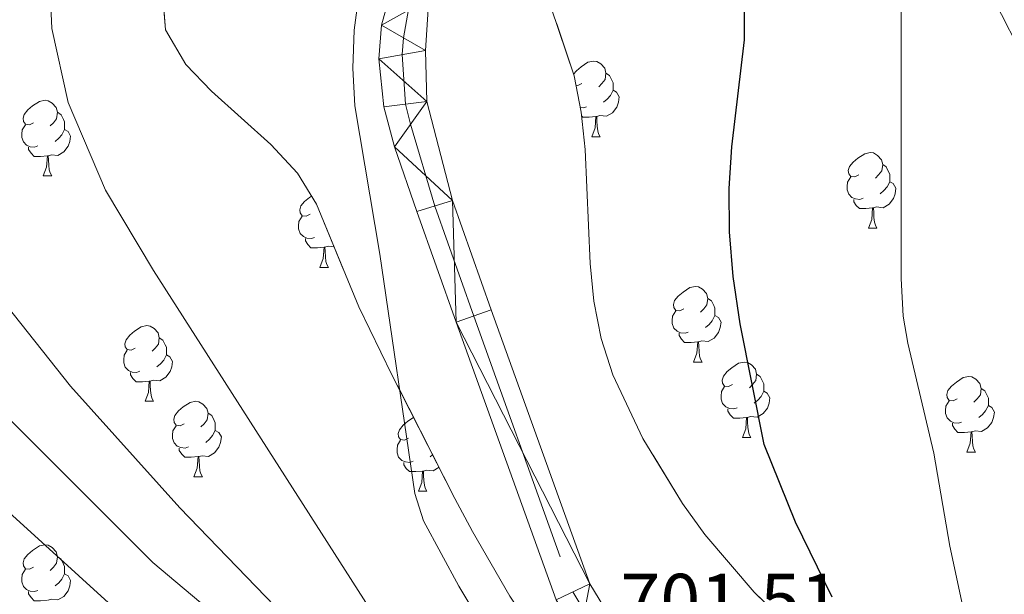
# Model space of a CAD drawing. Extents: x 599299 to 603798, y 765981 to 769017.
# Drawn here: x 601131 to 601261, y 766955 to 767031 of the extents above; entities that cross this region are included whole.
import ezdxf

# ---------------------------------------------------------------- set-up
doc = ezdxf.new("R2010")
doc.units = 0
doc.header["$MEASUREMENT"] = 0
doc.linetypes.add('DGN Style 3', pattern=[59.400782, 42.42913, -16.971652])
doc.linetypes.add('DGN Style 4', pattern=[67.929037, 33.943304, -16.971652, 0.042429, -16.971652])
for name, color, linetype in [('Nivel 11', 7, 'Continuous'), ('Nivel 21', 7, 'Continuous'), ('Nivel 23', 7, 'Continuous'), ('Nivel 35', 7, 'Continuous'), ('Nivel 36', 7, 'Continuous'), ('Nivel 4', 7, 'Continuous'), ('Nivel 41', 7, 'Continuous'), ('Nivel 5', 7, 'Continuous'), ('Nivel 54', 7, 'Continuous'), ('Nivel 57', 7, 'Continuous'), ('Nivel 61', 7, 'Continuous'), ('Nivel 63', 7, 'Continuous')]:
    doc.layers.add(name, color=color, linetype=linetype)
doc.styles.add('Style-arial', font='arial.shx', dxfattribs={"bigfont": 'arialbig.shx'})
doc.linetypes.add('5zonar', pattern='A,-5,[1,dgnlstyle.shx,S=0.08,R=0,X=0,Y=0],-5', length=10)

msp = doc.modelspace()

# ---------------------------------------------------------------- linework, layer by layer
at = {"layer": 'Nivel 11', "color": 142, "linetype": 'DGN Style 3', "lineweight": 13}
msp.add_polyline3d([(601170.231, 767118.749, 707.086), (601173.733, 767114.748, 706.705), (601177.574, 767111.612, 706.395), (601179.67, 767110.512, 706.284), (601181.908, 767109.8, 706.21), (601188.666, 767105.424, 705.329), (601190.273, 767103.837, 705), (601221.018, 767087.326, 700), (601246.822, 767060.303, 695), (601266.175, 767021.916, 690), (601295.304, 766974.821, 688.581), (601299.581, 766970.328, 688.581)], dxfattribs=at)
at = {"layer": 'Nivel 21', "color": 19, "linetype": 'Continuous', "lineweight": 13}
for points in [[(601118.838, 767171.264, 712.353), (601122.374, 767145.456, 711.363), (601123.565, 767138.594, 711.284), (601124.451, 767134.728, 710.969), (601127.738, 767126.933, 710.811), (601131.36, 767120.624, 710.811), (601141.39, 767108.952, 710.653), (601173.074, 767074.16, 708.603), (601178.178, 767066.557, 707.736), (601180.58, 767060.561, 706.712), (601181.96, 767054.001, 706.081), (601182.542, 767047.73, 705.215), (601181.59, 767041.197, 704.348), (601181.016, 767038.502, 704.181), (601178.851, 767030.606, 704.181), (601178.511, 767026.17, 704.181), (601179.17, 767019.771, 704.102), (601180.56, 767014.485, 704.102), (601183.547, 767005.892, 703.559), (601188.768, 766991.184, 703.481), (601201.989, 766954.34, 701.747), (601205.084, 766949.258, 701.747)], [(601135.401, 767123.482, 710.811), (601145.081, 767112.217, 710.653), (601176.962, 767077.209, 708.603), (601182.559, 767068.872, 707.736), (601185.314, 767061.995, 706.712), (601186.84, 767054.739, 706.081), (601187.503, 767047.601, 705.215), (601186.443, 767040.328, 704.348), (601185.129, 767034.162, 703.954), (601184.683, 767027.263, 703.638), (601184.851, 767020.491, 703.559), (601188.263, 767007.338, 703.559), (601193.409, 766992.841, 703.481), (601206.458, 766956.476, 701.747), (601209.072, 766952.184, 701.747)]]:
    msp.add_polyline3d(points, dxfattribs=at)
at = {"layer": 'Nivel 23', "color": 19, "linetype": 'DGN Style 4', "lineweight": 0}
msp.add_polyline3d([(601133.38, 767122.053, 710.811), (601143.235, 767110.584, 710.653), (601175.018, 767075.684, 708.603), (601180.368, 767067.714, 707.736), (601182.947, 767061.278, 706.712), (601184.4, 767054.37, 706.081), (601185.022, 767047.665, 705.076), (601184.016, 767040.762, 704.348), (601183.729, 767039.415, 704.264), (601183.072, 767036.332, 704.068), (601181.767, 767028.934, 703.909), (601181.597, 767026.716, 703.909), (601182.01, 767020.131, 703.831), (601182.705, 767017.488, 703.831), (601185.905, 767006.615, 703.559), (601191.088, 766992.012, 703.481), (601204.223, 766955.408, 701.747), (601207.078, 766950.721, 701.747), (601209.657, 766947.706, 701.51), (601213.216, 766944.005, 701.614), (601215.011, 766942.106, 701.274), (601219.972, 766938.108, 701.274), (601253.773, 766915.981, 700.249)], dxfattribs=at)
at = {"layer": 'Nivel 35', "color": 92, "linetype": '5zonar', "lineweight": 0, "ltscale": 0.5}
for points in [[(601235.544, 766948.349, 705.728), (601228.261, 766955.353, 706.786), (601221.716, 766963.033, 707.891), (601218.75, 766967.12, 708.421), (601213.487, 766975.772, 709.351), (601209.527, 766984.21, 709.958), (601207.958, 766989.035, 710.159), (601207.007, 766993.969, 710.28), (601206.497, 766998.977, 710.347), (601205.85, 767014.1, 710.481), (601205.342, 767019.058, 710.59), (601204.395, 767023.916, 710.774), (601197.232, 767045.133, 712.078), (601189.705, 767064.072, 713.348), (601181.274, 767082.154, 714.658), (601176.303, 767091.495, 715.396), (601173.667, 767095.702, 715.798), (601167.488, 767103.419, 716.813), (601154.003, 767118.125, 719.074)], [(601151.134, 767039.695, 716.342), (601149.841, 767034.62, 716.342), (601150.202, 767030.01, 716.342), (601152.906, 767025.422, 716.302), (601156.315, 767021.85, 716.205), (601164.186, 767014.801, 715.964), (601167.692, 767010.978, 715.883), (601170.218, 767006.853, 715.869), (601175.85, 766993.222, 716.106), (601180.211, 766984.229, 716.234), (601188.58, 766967.815, 716.342), (601190.933, 766963.412, 716.09), (601195.86, 766954.829, 714.543)]]:
    msp.add_polyline3d(points, dxfattribs=at)
at = {"layer": 'Nivel 36', "color": 92, "linetype": 'Continuous', "lineweight": 0, "flags": 128}
for points in [[(601204.324, 767024.128), (601204.686, 767024.577), (601205.321, 767025.107), (601206.221, 767025.692), (601206.966, 767025.852), (601207.391, 767025.797), (601207.921, 767025.482), (601208.451, 767024.897), (601208.611, 767024.257), (601208.501, 767023.407), (601208.076, 767022.877), (601207.656, 767022.452)], [(601208.611, 767024.257), (601209.086, 767023.942), (601209.401, 767023.302), (601209.561, 767022.982), (601209.561, 767022.402), (601209.561, 767021.977), (601209.191, 767021.287), (601208.771, 767020.807), (601208.291, 767020.387)], [(601205.426, 767022.877), (601204.896, 767022.612), (601204.644, 767022.638)], [(601209.561, 767021.977), (601210.016, 767021.727), (601210.361, 767021.112), (601210.251, 767020.387), (601210.041, 767019.747), (601209.456, 767019.007), (601208.661, 767018.527), (601207.811, 767018.632), (601207.381, 767018.502)], [(601132.696, 767017.672), (601132.166, 767017.407), (601131.636, 767017.462), (601131.371, 767017.832), (601131.316, 767018.257), (601131.476, 767018.777), (601131.956, 767019.372), (601132.591, 767019.902), (601133.491, 767020.487), (601134.236, 767020.647), (601134.661, 767020.592), (601135.191, 767020.277), (601135.721, 767019.692), (601135.881, 767019.052), (601135.771, 767018.202), (601135.346, 767017.672), (601134.926, 767017.247)], [(601206.011, 767019.797), (601205.586, 767019.637), (601205.222, 767019.674)], [(601135.881, 767019.052), (601136.356, 767018.737), (601136.671, 767018.097), (601136.831, 767017.777), (601136.831, 767017.197), (601136.831, 767016.772), (601136.461, 767016.082), (601136.041, 767015.602), (601135.561, 767015.182)], [(601207.271, 767018.502), (601206.381, 767018.417), (601205.536, 767018.417), (601205.393, 767018.562)], [(601206.726, 767015.817), (601207.161, 767016.977), (601207.271, 767018.502), (601207.381, 767018.502), (601207.416, 767017.917), (601207.451, 767017.232), (601207.521, 767016.617), (601207.636, 767016.217), (601207.851, 767015.817)], [(601133.281, 767014.592), (601132.856, 767014.432), (601132.271, 767014.492), (601131.796, 767014.702), (601131.371, 767015.127), (601131.156, 767015.712), (601131.156, 767016.132), (601131.211, 767016.717), (601131.636, 767017.407)], [(601136.831, 767016.772), (601137.286, 767016.522), (601137.631, 767015.907), (601137.521, 767015.182), (601137.311, 767014.542), (601136.726, 767013.802), (601135.931, 767013.322), (601135.081, 767013.427), (601134.651, 767013.297)], [(601206.726, 767015.817), (601207.851, 767015.817)], [(601134.541, 767013.297), (601133.651, 767013.212), (601132.806, 767013.212), (601132.381, 767013.642), (601132.061, 767014.117), (601132.061, 767014.432)], [(601133.996, 767010.612), (601134.431, 767011.772), (601134.541, 767013.297), (601134.651, 767013.297), (601134.686, 767012.712), (601134.721, 767012.027), (601134.791, 767011.412), (601134.906, 767011.012), (601135.121, 767010.612)], [(601242.117, 767010.737), (601241.587, 767010.472), (601241.057, 767010.527), (601240.792, 767010.897), (601240.737, 767011.322), (601240.897, 767011.842), (601241.377, 767012.437), (601242.012, 767012.967), (601242.912, 767013.552), (601243.657, 767013.712), (601244.082, 767013.657), (601244.612, 767013.342), (601245.142, 767012.757), (601245.302, 767012.117), (601245.192, 767011.267), (601244.767, 767010.737), (601244.347, 767010.312)], [(601245.302, 767012.117), (601245.777, 767011.802), (601246.092, 767011.162), (601246.252, 767010.842), (601246.252, 767010.262), (601246.252, 767009.837), (601245.882, 767009.147), (601245.462, 767008.667), (601244.982, 767008.247)], [(601133.996, 767010.612), (601135.121, 767010.612)], [(601242.702, 767007.657), (601242.277, 767007.497), (601241.692, 767007.557), (601241.217, 767007.767), (601240.792, 767008.192), (601240.577, 767008.777), (601240.577, 767009.197), (601240.632, 767009.782), (601241.057, 767010.472)], [(601246.252, 767009.837), (601246.707, 767009.587), (601247.052, 767008.972), (601246.942, 767008.247), (601246.732, 767007.607), (601246.147, 767006.867), (601245.352, 767006.387), (601244.502, 767006.492), (601244.072, 767006.362)], [(601169.387, 767005.532), (601168.857, 767005.267), (601168.327, 767005.322), (601168.062, 767005.692), (601168.007, 767006.117), (601168.167, 767006.637), (601168.647, 767007.232), (601169.282, 767007.762), (601169.553, 767007.938)], [(601243.962, 767006.362), (601243.072, 767006.277), (601242.227, 767006.277), (601241.802, 767006.707), (601241.482, 767007.182), (601241.482, 767007.497)], [(601243.417, 767003.677), (601243.852, 767004.837), (601243.962, 767006.362), (601244.072, 767006.362), (601244.107, 767005.777), (601244.142, 767005.092), (601244.212, 767004.477), (601244.327, 767004.077), (601244.542, 767003.677)], [(601169.972, 767002.452), (601169.547, 767002.292), (601168.962, 767002.352), (601168.487, 767002.562), (601168.062, 767002.987), (601167.847, 767003.572), (601167.847, 767003.992), (601167.902, 767004.577), (601168.327, 767005.267)], [(601243.417, 767003.677), (601244.542, 767003.677)], [(601171.232, 767001.157), (601170.342, 767001.072), (601169.497, 767001.072), (601169.072, 767001.502), (601168.752, 767001.977), (601168.752, 767002.292)], [(601170.687, 766998.472), (601171.122, 766999.632), (601171.232, 767001.157), (601171.342, 767001.157), (601171.377, 767000.572), (601171.412, 766999.887), (601171.482, 766999.272), (601171.597, 766998.872), (601171.812, 766998.472)], [(601172.558, 767001.19), (601171.772, 767001.287), (601171.342, 767001.157)], [(601170.687, 766998.472), (601171.812, 766998.472)], [(601218.929, 766992.968), (601218.399, 766992.703), (601217.869, 766992.758), (601217.604, 766993.128), (601217.549, 766993.553), (601217.709, 766994.073), (601218.189, 766994.668), (601218.824, 766995.198), (601219.724, 766995.783), (601220.469, 766995.943), (601220.894, 766995.888), (601221.424, 766995.573), (601221.954, 766994.988), (601222.114, 766994.348), (601222.004, 766993.498), (601221.579, 766992.968), (601221.159, 766992.543)], [(601222.114, 766994.348), (601222.589, 766994.033), (601222.904, 766993.393), (601223.064, 766993.073), (601223.064, 766992.493), (601223.064, 766992.068), (601222.694, 766991.378), (601222.274, 766990.898), (601221.794, 766990.478)], [(601219.514, 766989.888), (601219.089, 766989.728), (601218.504, 766989.788), (601218.029, 766989.998), (601217.604, 766990.423), (601217.389, 766991.008), (601217.389, 766991.428), (601217.444, 766992.013), (601217.869, 766992.703)], [(601223.064, 766992.068), (601223.519, 766991.818), (601223.864, 766991.203), (601223.754, 766990.478), (601223.544, 766989.838), (601222.959, 766989.098), (601222.164, 766988.618), (601221.314, 766988.723), (601220.884, 766988.593)], [(601146.199, 766987.763), (601145.669, 766987.498), (601145.139, 766987.553), (601144.874, 766987.923), (601144.819, 766988.348), (601144.979, 766988.868), (601145.459, 766989.463), (601146.094, 766989.993), (601146.994, 766990.578), (601147.739, 766990.738), (601148.164, 766990.683), (601148.694, 766990.368), (601149.224, 766989.783), (601149.384, 766989.143), (601149.274, 766988.293), (601148.849, 766987.763), (601148.429, 766987.338)], [(601220.774, 766988.593), (601219.884, 766988.508), (601219.039, 766988.508), (601218.614, 766988.938), (601218.294, 766989.413), (601218.294, 766989.728)], [(601149.384, 766989.143), (601149.859, 766988.828), (601150.174, 766988.188), (601150.334, 766987.868), (601150.334, 766987.288), (601150.334, 766986.863), (601149.964, 766986.173), (601149.544, 766985.693), (601149.064, 766985.273)], [(601220.229, 766985.908), (601220.664, 766987.068), (601220.774, 766988.593), (601220.884, 766988.593), (601220.919, 766988.008), (601220.954, 766987.323), (601221.024, 766986.708), (601221.139, 766986.308), (601221.354, 766985.908)], [(601146.784, 766984.683), (601146.359, 766984.523), (601145.774, 766984.583), (601145.299, 766984.793), (601144.874, 766985.218), (601144.659, 766985.803), (601144.659, 766986.223), (601144.714, 766986.808), (601145.139, 766987.498)], [(601150.334, 766986.863), (601150.789, 766986.613), (601151.134, 766985.998), (601151.024, 766985.273), (601150.814, 766984.633), (601150.229, 766983.893), (601149.434, 766983.413), (601148.584, 766983.518), (601148.154, 766983.388)], [(601220.229, 766985.908), (601221.354, 766985.908)], [(601225.404, 766982.933), (601224.874, 766982.668), (601224.344, 766982.723), (601224.079, 766983.093), (601224.024, 766983.518), (601224.184, 766984.038), (601224.664, 766984.633), (601225.299, 766985.163), (601226.199, 766985.748), (601226.944, 766985.908), (601227.369, 766985.853), (601227.899, 766985.538), (601228.429, 766984.953), (601228.589, 766984.313), (601228.479, 766983.463), (601228.054, 766982.933), (601227.634, 766982.508)], [(601148.044, 766983.388), (601147.154, 766983.303), (601146.309, 766983.303), (601145.884, 766983.733), (601145.564, 766984.208), (601145.564, 766984.523)], [(601147.499, 766980.703), (601147.934, 766981.863), (601148.044, 766983.388), (601148.154, 766983.388), (601148.189, 766982.803), (601148.224, 766982.118), (601148.294, 766981.503), (601148.409, 766981.103), (601148.624, 766980.703)], [(601228.589, 766984.313), (601229.064, 766983.998), (601229.379, 766983.358), (601229.539, 766983.038), (601229.539, 766982.458), (601229.539, 766982.033), (601229.169, 766981.343), (601228.749, 766980.863), (601228.269, 766980.443)], [(601255.176, 766981.028), (601254.646, 766980.763), (601254.116, 766980.818), (601253.851, 766981.188), (601253.796, 766981.613), (601253.956, 766982.133), (601254.436, 766982.728), (601255.071, 766983.258), (601255.971, 766983.843), (601256.716, 766984.003), (601257.141, 766983.948), (601257.671, 766983.633), (601258.201, 766983.048), (601258.361, 766982.408), (601258.251, 766981.558), (601257.826, 766981.028), (601257.406, 766980.603)], [(601225.989, 766979.853), (601225.564, 766979.693), (601224.979, 766979.753), (601224.504, 766979.963), (601224.079, 766980.388), (601223.864, 766980.973), (601223.864, 766981.393), (601223.919, 766981.978), (601224.344, 766982.668)], [(601229.539, 766982.033), (601229.994, 766981.783), (601230.339, 766981.168), (601230.229, 766980.443), (601230.019, 766979.803), (601229.434, 766979.063), (601228.639, 766978.583), (601227.789, 766978.688), (601227.359, 766978.558)], [(601258.361, 766982.408), (601258.836, 766982.093), (601259.151, 766981.453), (601259.311, 766981.133), (601259.311, 766980.553), (601259.311, 766980.128), (601258.941, 766979.438), (601258.521, 766978.958), (601258.041, 766978.538)], [(601147.499, 766980.703), (601148.624, 766980.703)], [(601152.674, 766977.728), (601152.144, 766977.463), (601151.614, 766977.518), (601151.349, 766977.888), (601151.294, 766978.313), (601151.454, 766978.833), (601151.934, 766979.428), (601152.569, 766979.958), (601153.469, 766980.543), (601154.214, 766980.703), (601154.639, 766980.648), (601155.169, 766980.333), (601155.699, 766979.748), (601155.859, 766979.108), (601155.749, 766978.258), (601155.324, 766977.728), (601154.904, 766977.303)], [(601255.761, 766977.948), (601255.336, 766977.788), (601254.751, 766977.848), (601254.276, 766978.058), (601253.851, 766978.483), (601253.636, 766979.068), (601253.636, 766979.488), (601253.691, 766980.073), (601254.116, 766980.763)], [(601227.249, 766978.558), (601226.359, 766978.473), (601225.514, 766978.473), (601225.089, 766978.903), (601224.769, 766979.378), (601224.769, 766979.693)], [(601259.311, 766980.128), (601259.766, 766979.878), (601260.111, 766979.263), (601260.001, 766978.538), (601259.791, 766977.898), (601259.206, 766977.158), (601258.411, 766976.678), (601257.561, 766976.783), (601257.131, 766976.653)], [(601155.859, 766979.108), (601156.334, 766978.793), (601156.649, 766978.153), (601156.809, 766977.833), (601156.809, 766977.253), (601156.809, 766976.828), (601156.439, 766976.138), (601156.019, 766975.658), (601155.539, 766975.238)], [(601182.446, 766975.823), (601181.916, 766975.558), (601181.386, 766975.613), (601181.121, 766975.983), (601181.066, 766976.408), (601181.226, 766976.928), (601181.706, 766977.523), (601182.341, 766978.053), (601183.106, 766978.55)], [(601226.704, 766975.873), (601227.139, 766977.033), (601227.249, 766978.558), (601227.359, 766978.558), (601227.394, 766977.973), (601227.429, 766977.288), (601227.499, 766976.673), (601227.614, 766976.273), (601227.829, 766975.873)], [(601153.259, 766974.648), (601152.834, 766974.488), (601152.249, 766974.548), (601151.774, 766974.758), (601151.349, 766975.183), (601151.134, 766975.768), (601151.134, 766976.188), (601151.189, 766976.773), (601151.614, 766977.463)], [(601156.809, 766976.828), (601157.264, 766976.578), (601157.609, 766975.963), (601157.499, 766975.238), (601157.289, 766974.598), (601156.704, 766973.858), (601155.909, 766973.378), (601155.059, 766973.483), (601154.629, 766973.353)], [(601257.021, 766976.653), (601256.131, 766976.568), (601255.286, 766976.568), (601254.861, 766976.998), (601254.541, 766977.473), (601254.541, 766977.788)], [(601256.476, 766973.968), (601256.911, 766975.128), (601257.021, 766976.653), (601257.131, 766976.653), (601257.166, 766976.068), (601257.201, 766975.383), (601257.271, 766974.768), (601257.386, 766974.368), (601257.601, 766973.968)], [(601183.031, 766972.743), (601182.606, 766972.583), (601182.021, 766972.643), (601181.546, 766972.853), (601181.121, 766973.278), (601180.906, 766973.863), (601180.906, 766974.283), (601180.961, 766974.868), (601181.386, 766975.558)], [(601184.701, 766975.423), (601184.676, 766975.398)], [(601226.704, 766975.873), (601227.829, 766975.873)], [(601154.519, 766973.353), (601153.629, 766973.268), (601152.784, 766973.268), (601152.359, 766973.698), (601152.039, 766974.173), (601152.039, 766974.488)], [(601153.974, 766970.668), (601154.409, 766971.828), (601154.519, 766973.353), (601154.629, 766973.353), (601154.664, 766972.768), (601154.699, 766972.083), (601154.769, 766971.468), (601154.884, 766971.068), (601155.099, 766970.668)], [(601185.626, 766973.609), (601185.311, 766973.333)], [(601256.476, 766973.968), (601257.601, 766973.968)], [(601184.291, 766971.448), (601183.401, 766971.363), (601182.556, 766971.363), (601182.131, 766971.793), (601181.811, 766972.268), (601181.811, 766972.583)], [(601183.746, 766968.763), (601184.181, 766969.923), (601184.291, 766971.448), (601184.401, 766971.448), (601184.436, 766970.863), (601184.471, 766970.178), (601184.541, 766969.563), (601184.656, 766969.163), (601184.871, 766968.763)], [(601186.472, 766971.95), (601185.681, 766971.473), (601184.831, 766971.578), (601184.401, 766971.448)], [(601153.974, 766970.668), (601155.099, 766970.668)], [(601183.746, 766968.763), (601184.871, 766968.763)], [(601132.696, 766958.68), (601132.166, 766958.415), (601131.636, 766958.47), (601131.371, 766958.84), (601131.316, 766959.265), (601131.476, 766959.785), (601131.956, 766960.38), (601132.591, 766960.91), (601133.491, 766961.495), (601134.236, 766961.655), (601134.661, 766961.6), (601135.191, 766961.285), (601135.721, 766960.7), (601135.881, 766960.06), (601135.771, 766959.21), (601135.346, 766958.68), (601134.926, 766958.255)], [(601135.881, 766960.06), (601136.356, 766959.745), (601136.671, 766959.105), (601136.831, 766958.785), (601136.831, 766958.205), (601136.831, 766957.78), (601136.461, 766957.09), (601136.041, 766956.61), (601135.561, 766956.19)], [(601133.281, 766955.6), (601132.856, 766955.44), (601132.271, 766955.5), (601131.796, 766955.71), (601131.371, 766956.135), (601131.156, 766956.72), (601131.156, 766957.14), (601131.211, 766957.725), (601131.636, 766958.415)], [(601136.831, 766957.78), (601137.286, 766957.53), (601137.631, 766956.915), (601137.521, 766956.19), (601137.311, 766955.55), (601136.726, 766954.81), (601135.931, 766954.33), (601135.081, 766954.435), (601134.651, 766954.305)], [(601134.541, 766954.305), (601133.651, 766954.22), (601132.806, 766954.22), (601132.381, 766954.65), (601132.061, 766955.125), (601132.061, 766955.44)]]:
    msp.add_lwpolyline(points, dxfattribs=at)
at = {"layer": 'Nivel 4', "color": 25, "linetype": 'Continuous', "lineweight": 30, "flags": 128}
for points, elevation in [([(601176.257, 766923.393), (601120.133, 766974.372), (601112.708, 766979.864), (601108.989, 766983.533), (601105.771, 766987.362), (601099.657, 766997.879), (601094.002, 767006.52), (601088.934, 767016.753), (601087.076, 767021.705), (601084.273, 767033.612), (601083.228, 767042.289), (601081.871, 767083.426), (601081.446, 767088.364), (601079.726, 767095.599), (601072.527, 767114.533), (601070.984, 767119.329)], 725), ([(601238.605, 766954.717), (601233.736, 766964.659), (601229.604, 766974.976), (601226.403, 766990.96), (601225.487, 766997.27), (601225.003, 767003.208), (601224.945, 767008.933), (601225.277, 767014.477), (601226.967, 767028.684), (601226.952, 767040.349), (601225.765, 767052.163), (601220.761, 767082.423), (601221.018, 767087.326), (601222.194, 767089.082), (601226.929, 767091.017), (601233.453, 767090.606), (601249.544, 767087.417), (601269.194, 767082.011)], 700)]:
    msp.add_lwpolyline(points, dxfattribs=dict(at, elevation=elevation))
at = {"layer": 'Nivel 5', "color": 25, "linetype": 'Continuous', "lineweight": 0, "flags": 128}
for points, elevation in [([(601157.958, 766951.364), (601148.525, 766959.305), (601127.947, 766979.856), (601116.859, 766989.892), (601110.351, 766996.24), (601107.623, 767000.438), (601104.169, 767009.535), (601100.08, 767022.278), (601097.292, 767034.082), (601095.592, 767045.433), (601094.507, 767056.337), (601091.748, 767089.953), (601091.711, 767095.617), (601091.21, 767100.591), (601089.575, 767112.393), (601088.164, 767127.332)], 720), ([(601165.997, 766952.188), (601152.096, 766966.563), (601137.587, 766982.722), (601129.154, 766993.357), (601116.941, 767013.371), (601113.042, 767023.744), (601108.867, 767042.38), (601104.096, 767106.461), (601102.13, 767121.315)], 715), ([(601256.429, 766951.171), (601254.188, 766961.485), (601252.092, 766973.801), (601248.615, 766988.394), (601248.03, 766991.999), (601247.741, 766996.993), (601247.746, 767034.605), (601246.65, 767051.346), (601245.63, 767056.511), (601245.855, 767059.714), (601246.822, 767060.303), (601248.308, 767061.209), (601252.006, 767060.741), (601262.371, 767057.608)], 695), ([(601178.889, 766950.687), (601148.593, 766998.077), (601142.258, 767008.709), (601137.295, 767020.357), (601135.122, 767030.19), (601134.638, 767041.174)], 710), ([(601194.225, 766947.63), (601189.097, 766956.185), (601184.422, 766964.854), (601183.281, 766968.483), (601178.637, 767000.223), (601175.304, 767019.905), (601175.024, 767024.897), (601175.21, 767029.948), (601176.624, 767040.585)], 705)]:
    msp.add_lwpolyline(points, dxfattribs=dict(at, elevation=elevation))
at = {"layer": 'Nivel 57', "color": 92, "linetype": 'DGN Style 3', "lineweight": 0, "flags": 128}
for points in [[(603603.674, 767457.844), (603597.832, 767842.702), (603597.402, 767871.031), (603594.27, 768077.329), (603594.158, 768084.691), (603592.445, 768197.546), (603592.393, 768200.989), (603584.02, 768752.56), (603517.317, 768751.566), (603514.274, 768751.521), (603091.602, 768745.224), (603088.474, 768745.178), (602689.354, 768739.232), (602735.407, 768718.784), (602745.316, 768713.427), (602750.773, 768709.518), (602754.746, 768706.092), (602758.232, 768701.675), (602762.215, 768696.769), (602766.213, 768689.888), (602768.744, 768681.023), (602784.521, 768614.511), (602788.568, 768600.722), (602791.124, 768588.402), (602802.435, 768525.313), (602804.05, 768506.571), (602805.168, 768488.319), (602802.476, 768382.193), (602801.538, 768375.277), (602800.59, 768369.842), (602796.699, 768361.917), (602793.763, 768358.442), (602789.336, 768356.436), (602779.469, 768355.871), (602752.807, 768357.654), (602746.388, 768358.101), (602705.438, 768356.327), (602699.026, 768355.787), (602636.314, 768360.765), (602630.381, 768362.203), (602623.458, 768364.128), (602617.522, 768366.059), (602579.481, 768371.708), (602574.045, 768372.656), (602564.154, 768375.546), (602558.665, 768383.897), (602556.642, 768390.791), (602555.883, 768427.8), (602555.844, 768433.228), (602555.748, 768446.552), (602555.613, 768465.305), (602557.527, 768473.709), (602565.132, 768514.232), (602565.082, 768521.141), (602563.492, 768536.428), (602558.398, 768558.6), (602546.824, 768589.609), (602539.369, 768596.958), (602472.688, 768673.468), (602468.2, 768679.851), (602458.724, 768693.602), (602432.311, 768729.439), (602427.707, 768735.335), (601859.696, 768726.874), (601851.561, 768720.957), (601847.975, 768717.063), (601845.1, 768712.972), (601843.27, 768710.497), (601843.906, 768707.422), (601847.052, 768705.958), (601851.922, 768705.628), (601857.464, 768705.665), (601862.397, 768704.466), (601864.208, 768702.203), (601864.905, 768697.71), (601864.797, 768692.231), (601864.424, 768687.248), (601863.761, 768682.219), (601862.578, 768677.376), (601859.528, 768673.045), (601855.862, 768668.711), (601850.885, 768659.83), (601847.944, 768655.728), (601843.394, 768652.097), (601838.726, 768650.129), (601832.733, 768648.642), (601827.689, 768648.161), (601822.745, 768648.787), (601817.866, 768650.329), (601813.485, 768652.42), (601798.027, 768662.169), (601789.651, 768667.099), (601785.426, 768669.407), (601781.075, 768671.286), (601775.876, 768672.563), (601770.867, 768672.456), (601764.098, 768671.795), (601755.858, 768669.834), (601751.193, 768668.015), (601733.395, 768659.276), (601725.946, 768653.872), (601721.651, 768651.475), (601717.255, 768649.336), (601712.778, 768647.387), (601708.242, 768645.563), (601701.872, 768644.532), (601697.176, 768643.026), (601673.831, 768625.783), (601665.543, 768620.881), (601661.009, 768618.772), (601659.328, 768618.161), (601654.34, 768617.35), (601649.302, 768617.464), (601644.522, 768618.418), (601640.059, 768621.096), (601638.548, 768622.559), (601635.371, 768626.648), (601633.246, 768631.054), (601631.85, 768636.39), (601631.304, 768641.357), (601631.259, 768648.129), (601630.594, 768655.514), (601630.5, 768669.611), (601630.43, 768680.142), (601632.146, 768699.856), (601633.308, 768710.331), (601632.052, 768714.017), (601631.457, 768714.7), (601627.718, 768717.683), (601622.772, 768720.729), (601620.158, 768723.305), (601281.491, 768718.261), (601279.999, 768717.306), (601277.473, 768716.514), (601275.278, 768718.169), (600774.599, 768710.71), (600774.668, 768710.011), (600774.5, 768696.076), (600774.798, 768691.437), (600779.477, 768656.368), (600781.269, 768645.663), (600783.052, 768636.801), (600785.05, 768628.371), (600787.23, 768620.251), (600793.24, 768600.534), (600798.35, 768584.796), (600800.145, 768581.017), (600802.675, 768577.349), (600806.244, 768573.796), (600809.948, 768572.343), (600816.825, 768572.002), (600821.29, 768572.416), (600825.825, 768573.557), (600838.195, 768577.952), (600855.675, 768584.839), (600859.695, 768585.664), (600864.663, 768585.264), (600869.675, 768583.688), (600874.54, 768581.27), (600876.922, 768579.609), (600880.118, 768575.765), (600882.718, 768570.242), (600883.511, 768565.444), (600883.084, 768558.916), (600882.049, 768553.959), (600880.295, 768549.167), (600872.885, 768534.206), (600858.77, 768507.998), (600852.104, 768494.744), (600831.99, 768449.399), (600818.097, 768417.322), (600805.412, 768387.008), (600796.929, 768363.525), (600795.906, 768359.848), (600795.071, 768354.934), (600794.745, 768349.919), (600795.382, 768339.748), (600796.226, 768334.673), (600798.664, 768324.746), (600801.7, 768315.62), (600805.537, 768306.464), (600810.045, 768297.511), (600814.811, 768289.423), (600818.135, 768285.715), (600821.267, 768283.277), (600829.823, 768278.128), (600838.901, 768274.032), (600847.787, 768271.135), (600852.173, 768269.286), (600861.011, 768264.725), (600865.115, 768261.831), (600869.025, 768258.244), (600871.545, 768253.93), (600873.426, 768248.77), (600874.572, 768243.236), (600874.278, 768231.782), (600873.011, 768225.844), (600869.202, 768212.765), (600856.708, 768180.17), (600852.503, 768166.683), (600848.775, 768152.215), (600845.464, 768137.666), (600837.212, 768094.994), (600831.836, 768060.499), (600827.957, 768030.87), (600827.103, 768022.449), (600826.66, 768012.447), (600826.886, 768002.425), (600827.844, 767992.448), (600828.732, 767987.638), (600830.131, 767982.781), (600832.02, 767978.079), (600834.394, 767973.598), (600837.249, 767969.404), (600840.583, 767965.564), (600848.846, 767957.602), (600863.492, 767944.463), (600870.693, 767937.687), (600884.083, 767924.503), (600905.313, 767903.349), (600917.407, 767890.958), (600927.461, 767879.923), (600940.28, 767864.7), (600952.077, 767849.475), (600957.499, 767841.099), (600962.291, 767832.357), (600968.646, 767818.641), (600971.036, 767812.091), (600972.047, 767807.211), (600973.434, 767791.904), (600974.163, 767774.266), (600973.975, 767734.272), (600974.231, 767716.773), (600974.665, 767711.705), (600975.605, 767706.76), (600977.248, 767702.013), (600980.854, 767696.072), (600990.481, 767684.192), (600997.192, 767676.939), (601014.408, 767659.349), (601021.104, 767652.374), (601023.71, 767649.259), (601029.956, 767641.656), (601045.452, 767622.293), (601051.649, 767614.526), (601072.246, 767588.791), (601082.258, 767575.52), (601084.685, 767571.135), (601091.578, 767554.573), (601094.452, 767542.051), (601098.508, 767517.368), (601101.133, 767506.61), (601118.642, 767443.236), (601122.75, 767428.657), (601124.587, 767424.012), (601127.267, 767409.992), (601128.089, 767397.436), (601128.18, 767383.768), (601127.919, 767380.001), (601126.865, 767375.139), (601125.288, 767370.359), (601123.498, 767365.634), (601119.759, 767357.084), (601116.492, 767347.619), (601113.684, 767338.025), (601111.555, 767328.242), (601110.856, 767322.326), (601110.582, 767307.916), (601111.409, 767294.622), (601113.34, 767282.074), (601116.741, 767270.644), (601121.073, 767252.317), (601126.256, 767227.884), (601130.579, 767205.483), (601131.758, 767195.608), (601133.733, 767165.758), (601135.237, 767155.873), (601137.472, 767147.698), (601139.247, 767143.039), (601141.307, 767138.482), (601146.098, 767129.623), (601150.918, 767122.081), (601154.003, 767118.125), (601167.488, 767103.419), (601173.667, 767095.702), (601176.303, 767091.495), (601181.274, 767082.154), (601189.705, 767064.072), (601197.232, 767045.133), (601204.395, 767023.916), (601205.342, 767019.058), (601205.85, 767014.1), (601206.497, 766998.977), (601207.007, 766993.969), (601207.958, 766989.035), (601209.527, 766984.21), (601213.487, 766975.772), (601218.75, 766967.12), (601221.716, 766963.033), (601228.261, 766955.353), (601235.544, 766948.349), (601243.475, 766942.045), (601247.654, 766939.163), (601254.365, 766935.041), (601267.507, 766927.644), (601289.669, 766916.329), (601304.103, 766909.542), (601336.291, 766895.943), (601347.013, 766890.792), (601355.627, 766885.733), (601367.667, 766876.854), (601375.221, 766870.205), (601385.981, 766859.453), (601396.197, 766848.203), (601402.558, 766840.451), (601408.469, 766832.424), (601413.856, 766824.058), (601418.643, 766815.291), (601423.143, 766805.346), (601428.471, 766790.758), (601432.87, 766776.251), (601435.187, 766766.478), (601436.812, 766756.627), (601437.572, 766746.702), (601437.24, 766741.158), (601437.296, 766731.749), (601437.647, 766696.484), (601437.973, 766686.486), (601439.008, 766677.615), (601440.076, 766672.752), (601443.002, 766663.162), (601448.529, 766649.016), (601456.079, 766630.452), (601469.784, 766591.341), (601473.602, 766582.112), (601476.436, 766572.992), (601478.308, 766563.157), (601479.487, 766553.223), (601481.515, 766527.549), (601486.1, 766479.905), (601487.795, 766459.73), (601488.649, 766454.817), (601500.818, 766407.472), (602584.822, 766423.611), (602587.937, 766423.657), (603619.14, 766439.01), (603607.836, 767183.649), (603607.798, 767186.153), (603603.723, 767454.639)], [(601151.134, 767039.695), (601153.569, 767044.737), (601156.636, 767049.248), (601159.332, 767051.281), (601164.245, 767052.961), (601168.415, 767055.607), (601171.587, 767061.604), (601170.93, 767066.337), (601151.573, 767088.375), (601135.902, 767105.924), (601128.881, 767114.222), (601123.293, 767122.638), (601118.769, 767131.701), (601115.43, 767141.237), (601114.245, 767146.128), (601111.088, 767163.195), (601107.45, 767187.892), (601105.33, 767204.765), (601102.873, 767229.62), (601101.433, 767239.51), (601100.652, 767242.605), (601097.285, 767252.043), (601090.974, 767278.966), (601088.142, 767293.729), (601086.96, 767301.632), (601085.809, 767316.616), (601085.819, 767330.068), (601086.32, 767335.081), (601087.404, 767340.003), (601089.28, 767344.718), (601099.134, 767362.886), (601100.94, 767369.179), (601104.947, 767377.702), (601106.298, 767383.048), (601107.778, 767393.044), (601108.055, 767398.12), (601107.709, 767408.284), (601107.096, 767413.317), (601105.014, 767423.143), (601090.872, 767470.19), (601078.736, 767518.634), (601075.868, 767528.239), (601072.401, 767537.406), (601065.667, 767550.797), (601052.1, 767573.14), (601041.384, 767590.02), (601032.784, 767602.194), (601020.223, 767617.244), (600993.802, 767647.021), (600973.642, 767668.848), (600965.71, 767678.085), (600963.292, 767682.424), (600961.594, 767687.153), (600960.405, 767692.124), (600957.586, 767710.649), (600956.733, 767725.622), (600956.209, 767760.684), (600954.664, 767775.569), (600951.958, 767788.502), (600947.88, 767802.974), (600944.381, 767812.355), (600942.337, 767816.935), (600937.567, 767825.823), (600931.465, 767835.289), (600914.524, 767859.556), (600910.913, 767865.167), (600903.231, 767878.055), (600900.419, 767882.115), (600894.239, 767889.918), (600884.008, 767900.815), (600867.204, 767916.241), (600859.091, 767921.856), (600846.167, 767929.272), (600837.734, 767934.678), (600833.749, 767937.811), (600828.514, 767942.567), (600821.819, 767949.983), (600818.94, 767954.057), (600816.44, 767958.438), (600814.37, 767963.173), (600812.072, 767970.372), (600810.92, 767975.308), (600809.527, 767985.198), (600809.233, 767990.153), (600809.322, 768000.083), (600810.566, 768023.175), (600812.027, 768043.102), (600813.524, 768058.024), (600815.672, 768074.139), (600817.857, 768088.945), (600820.851, 768108.573), (600824.278, 768128.078), (600827.356, 768142.633), (600831.864, 768160.301), (600847.946, 768218.378), (600850.414, 768228.052), (600850.899, 768232.125), (600849.968, 768237.015), (600847.12, 768241.822), (600844.707, 768244.367), (600840.653, 768247.398), (600812.252, 768263.682), (600805.412, 768268.451), (600801.832, 768271.873), (600798.63, 768275.674), (600795.691, 768279.767), (600790.063, 768288.754), (600785.423, 768297.65), (600783.505, 768302.23), (600780.649, 768311.819), (600779.285, 768319.523), (600778.476, 768329.478), (600779.379, 768354.665), (600780.215, 768362.767), (600781.074, 768367.686), (600783.43, 768377.441), (600791.024, 768401.669), (600799.149, 768425.379), (600809.889, 768453.29), (600819.92, 768476.043), (600826.638, 768489.706), (600838.255, 768511.753), (600845.971, 768525.788), (600847.705, 768529.864), (600849.039, 768534.706), (600850.463, 768542.973), (600850.256, 768547.982), (600849.989, 768549.773), (600847.508, 768553.875), (600845.539, 768554.922), (600840.605, 768554.814), (600827.339, 768549.8), (600816.504, 768545.954), (600806.94, 768543.261), (600796.507, 768541.312), (600762.158, 768534.969), (600751.593, 768533.041), (600748.074, 768532.123), (600743.519, 768530.222), (600739.164, 768527.76), (600726.331, 768518.931), (600722.399, 768515.853), (600711.671, 768499.527), (600705.892, 768470.703), (600703.567, 768465.698), (600696.894, 768456.632), (600695.073, 768454.823), (600693.336, 768453.097), (600688.045, 768450.143), (600683.318, 768448.547), (600671.279, 768448.395), (600665.156, 768448.325), (600660.781, 768449.175), (600656.865, 768451.007), (600652.789, 768453.076), (600646.112, 768456.432), (600630.835, 768459.679), (600624.213, 768461.068), (600614.547, 768462.432), (600604.738, 768463.526), (600592.846, 768464.73), (600587.861, 768464.829), (600577.885, 768464.269), (600567.935, 768462.913), (600547.052, 768458.62), (600542.732, 768457.794), (600528.128, 768455.652), (600523.262, 768454.878), (600519.728, 768454.137), (600514.936, 768452.562), (600510.694, 768450.332), (600506.706, 768447.364), (600499.609, 768440.327), (600495.264, 768434.128), (600489.178, 768429.628), (600484.02, 768426.598), (600479.121, 768425.129), (600474.033, 768424.88), (600469.077, 768425.688), (600464.141, 768427.346), (600442.042, 768436.594), (600428.556, 768443.114), (600421.368, 768447.938), (600418.103, 768449.645), (600390.909, 768462.345), (600381.277, 768467.774), (600369.035, 768474.361), (600364.914, 768477.17), (600360.494, 768480.808), (600357.148, 768484.518), (600351.34, 768493.368), (600349.227, 768497.894), (600347.532, 768503.073), (600344.981, 768515.552), (600340.666, 768540.165), (600334.932, 768578.856), (600327.36, 768613.051), (600325.506, 768622.856), (600323.611, 768638.625), (600323.042, 768644.761), (600314.15, 768703.851), (600191.2, 768702.02), (600201.918, 767972.083), (600209.774, 767963.001), (600222.125, 767950.715), (600225.657, 767946.734), (600228.462, 767942.595), (600233.036, 767934.371), (600234.922, 767929.802), (600236.856, 767922.973), (600237.26, 767915.771), (600236.872, 767910.799), (600235.931, 767905.828), (600234.958, 767902.872), (600231.965, 767898.775), (600231.033, 767898.061), (600226.469, 767896.125), (600211.028, 767892.981), (600205.964, 767891.374), (600203.122, 767890.069), (600203.796, 767844.196), (600204.433, 767843.727), (600206.18, 767839.103), (600205.351, 767836.574), (600203.935, 767834.701), (600219.244, 766792.103), (600220.477, 766791.45), (600223.584, 766787.53), (600224.684, 766782.123), (600224.712, 766777.128), (600223.681, 766771.217), (600220.503, 766759.006), (600219.779, 766755.634), (600225.17, 766388.48), (601448.145, 766406.688), (601451.297, 766406.734), (601480.472, 766407.169), (601474.069, 766425.166), (601473.045, 766428.584), (601472.104, 766433.463), (601470.589, 766448.417), (601469.025, 766461.337), (601468.337, 766467.735), (601465.315, 766502.537), (601464.219, 766517.459), (601464.182, 766523), (601463.033, 766533.722), (601460.44, 766548.481), (601457.017, 766563.14), (601454.245, 766573.681), (601450.052, 766588.083), (601444.944, 766602.134), (601436.545, 766620.235), (601432.429, 766629.322), (601428.838, 766634.783), (601416.08, 766645.333), (601408.262, 766651.867), (601402.876, 766658.383), (601400.183, 766662.591), (601395.556, 766671.905), (601391.702, 766681.11), (601388.064, 766691.696), (601385.772, 766703.133), (601385.365, 766708.672), (601385.376, 766714.491), (601386.402, 766719.392), (601388.582, 766724.948), (601395.306, 766734.406), (601399.195, 766738.361), (601402.467, 766742.948), (601404.317, 766747.589), (601404.65, 766753.132), (601404.191, 766758.959), (601401.009, 766771.231), (601395.57, 766785.213), (601390.054, 766796.281), (601379.959, 766813.495), (601362.011, 766842.714), (601355.967, 766850.748), (601352.582, 766854.386), (601348.885, 766857.693), (601344.825, 766860.61), (601331.847, 766868.357), (601309.967, 766880.328), (601297.034, 766887.331), (601283.684, 766894.134), (601247.709, 766911.597), (601235.581, 766918.001), (601222.853, 766926.009), (601214.927, 766932.159), (601211.184, 766935.531), (601204.438, 766942.718), (601201.363, 766946.635), (601195.86, 766954.829), (601190.933, 766963.412), (601188.58, 766967.815), (601180.211, 766984.229), (601175.85, 766993.222), (601170.218, 767006.853), (601167.692, 767010.978), (601164.186, 767014.801), (601156.315, 767021.85), (601152.906, 767025.422), (601150.202, 767030.01), (601149.841, 767034.62)]]:
    msp.add_lwpolyline(points, close=True, dxfattribs=at)
at = {"layer": 'Nivel 61', "color": 19, "linetype": 'Continuous', "lineweight": 0}
msp.add_3dface([(600225.17, 766388.48, 920), (600191.2, 768702.02, 857.806), (603584.02, 768752.56, 840), (603619.14, 766439.01, 791.793)], dxfattribs=at)
at = {"layer": 'Nivel 63', "color": 7, "linetype": 'Continuous', "lineweight": 0}
msp.add_3dface([(599343.178, 765981.461), (603797.68, 766047.78), (603753.467, 769017.461), (599298.965, 768951.142)], dxfattribs=at)

# ---------------------------------------------------------------- texts
at = {"layer": 'Nivel 41', "color": 19, "linetype": 'Continuous', "lineweight": 0, "style": 'Style-arial'}
msp.add_text('701.51', height=7, dxfattribs=at).set_placement((601210.514, 766950.804, 701.51))

# ---------------------------------------------------------------- meshes
at = {"layer": 'Nivel 54', "color": 21, "linetype": 'Continuous', "lineweight": 0}
mesh = msp.add_polyface(dxfattribs=at)
corners = [(601135.401, 767123.482, 710.811), (601141.39, 767108.952, 710.653), (601145.081, 767112.217, 710.653), (601173.074, 767074.16, 708.603), (601176.962, 767077.209, 708.603), (601178.178, 767066.557, 707.736), (601182.559, 767068.872, 707.736), (601185.314, 767061.995, 706.712), (601180.58, 767060.561, 706.712), (601186.84, 767054.739, 706.081), (601181.96, 767054.001, 706.081), (601182.542, 767047.73, 705.215), (601187.503, 767047.601, 705.215), (601186.443, 767040.328, 704.348), (601181.59, 767041.197, 704.348), (601181.016, 767038.502, 704.181), (601185.129, 767034.162, 703.954), (601178.851, 767030.606, 704.181), (601184.683, 767027.263, 703.638), (601178.511, 767026.17, 704.181), (601184.851, 767020.491, 703.559), (601179.17, 767019.771, 704.102), (601180.56, 767014.485, 704.102), (601188.263, 767007.338, 703.559), (601183.547, 767005.892, 703.559), (601188.768, 766991.184, 703.481), (601193.409, 766992.841, 703.481), (601206.458, 766956.476, 701.747), (601201.989, 766954.34, 701.747), (601205.084, 766949.258, 701.747), (601209.072, 766952.184, 701.747), (601207.884, 766945.923, 701.51), (601211.43, 766949.49, 701.51), (601215.039, 766945.74, 701.51), (601211.394, 766942.271, 701.717), (601216.827, 766943.818, 701.274), (601213.196, 766940.395, 701.274), (601218.478, 766936.142, 701.274), (601221.467, 766940.075, 701.274), (601252.561, 766913.83, 700.249), (601254.986, 766918.132, 700.249), (601257.587, 766911.422, 700.249), (601259.804, 766915.824, 700.249), (601299.596, 766894.784, 698.279), (601297.479, 766890.329, 698.279), (601303.265, 766887.877, 698.279), (601305.03, 766892.481, 698.279), (601315.113, 766883.806, 697.885), (601316.632, 766888.494, 697.885), (601335.916, 766877.471, 697.57), (601337.609, 766882.107, 697.57), (601351.686, 766870.719, 697.255), (601354.035, 766875.074, 697.255), (601359.483, 766865.559, 696.782), (601362.693, 766869.344, 696.782), (601368.15, 766863.469, 696.151), (601364.136, 766860.55, 696.151), (601373.011, 766854.758, 695.836), (601368.542, 766852.655, 695.836), (601375.016, 766849.599, 695.836), (601370.471, 766847.689, 695.836)]
mesh.append_faces([[corners[k] for k in face] for face in [(0, 1, 2), (2, 3, 4), (4, 5, 6), (6, 5, 7), (7, 8, 9), (9, 11, 12), (12, 11, 13), (13, 15, 16), (16, 17, 18), (18, 19, 20), (20, 22, 23), (23, 25, 26), (26, 25, 27), (27, 29, 30), (30, 31, 32), (32, 31, 33), (33, 34, 35), (35, 37, 38), (38, 39, 40), (40, 41, 42), (42, 41, 43), (43, 45, 46), (46, 47, 48), (48, 49, 50), (50, 51, 52), (52, 53, 54), (54, 53, 55), (55, 56, 57), (57, 58, 59)]], dxfattribs={"vtx0": -1, "vtx1": -1, "color": 21})
mesh.append_faces([[corners[k] for k in face] for face in [(2, 1, 3), (4, 3, 5), (7, 5, 8), (9, 8, 10), (9, 10, 11), (13, 11, 14), (13, 14, 15), (16, 15, 17), (18, 17, 19), (20, 19, 21), (20, 21, 22), (23, 22, 24), (23, 24, 25), (27, 25, 28), (27, 28, 29), (30, 29, 31), (33, 31, 34), (35, 34, 36), (35, 36, 37), (38, 37, 39), (40, 39, 41), (43, 41, 44), (43, 44, 45), (46, 45, 47), (48, 47, 49), (50, 49, 51), (52, 51, 53), (55, 53, 56), (57, 56, 58), (59, 58, 60)]], dxfattribs={"vtx0": -1, "vtx2": -1, "color": 21})

doc.saveas('drawing.dxf')
